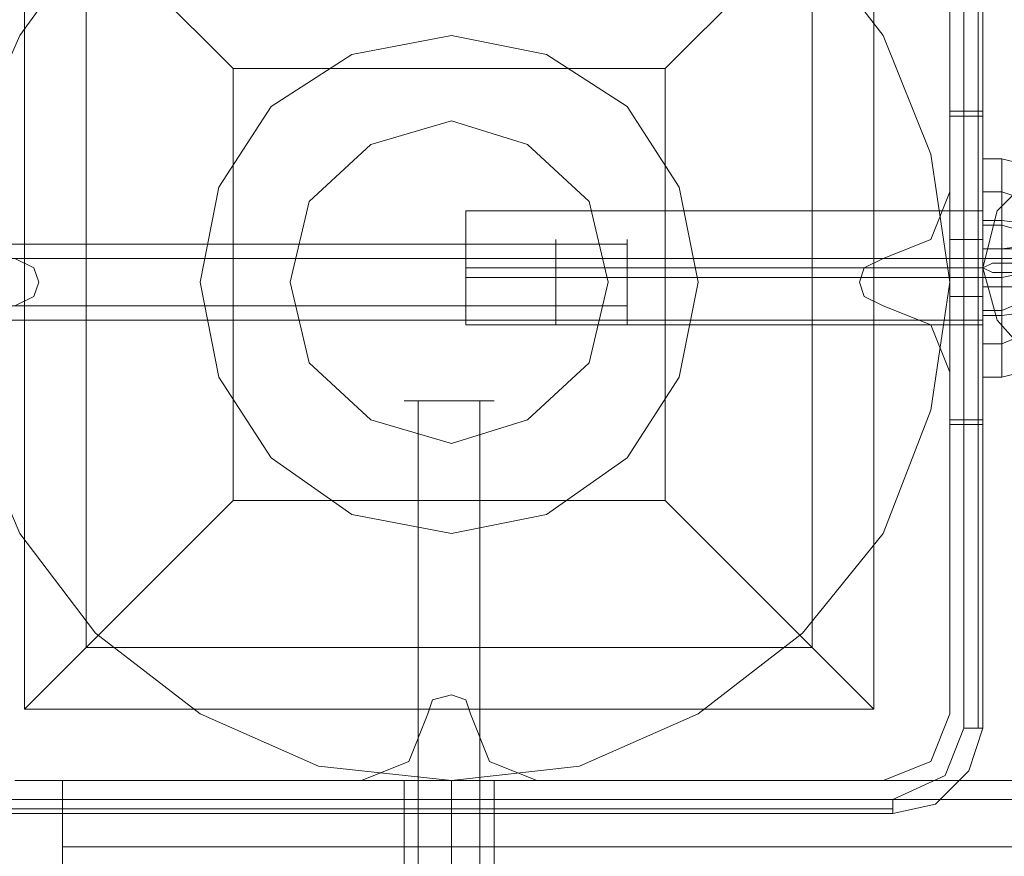
# Model space of a CAD drawing. Units: millimetres. Extents: x -3974 to 5068, y -5457 to 1946.
# Drawn here: x -39 to 50, y -2752 to -2677 of the extents above; entities that cross this region are included whole.
import ezdxf

# ---------------------------------------------------------------- set-up
doc = ezdxf.new("R2010")
doc.units = ezdxf.units.MM

# ---------------------------------------------------------------- blocks, each defined once
blk = doc.blocks.new('WMF0')
at = {"color": 27, "lineweight": 0}
for points in [[(2858.836, -2883.66), (2862.474, -2888.368), (2864.614, -2893.718), (2865.47, -2899.496), (2864.614, -2905.274), (2862.474, -2910.838), (2858.836, -2915.332), (2854.128, -2918.97), (2848.778, -2921.324), (2843, -2921.966), (2837.008, -2921.324), (2831.658, -2918.97), (2826.95, -2915.332), (2823.526, -2910.838), (2821.172, -2905.274), (2820.316, -2899.496), (2820.316, -2899.496), (2821.172, -2893.718), (2823.526, -2888.368), (2826.95, -2883.66)], [(2858.836, -2883.66), (2862.474, -2888.368), (2864.614, -2893.718), (2865.47, -2899.496), (2864.614, -2905.274), (2862.474, -2910.838), (2858.836, -2915.332), (2854.128, -2918.97), (2848.778, -2921.324), (2843, -2921.966), (2837.008, -2921.324), (2831.658, -2918.97), (2826.95, -2915.332), (2823.526, -2910.838), (2821.172, -2905.274), (2820.316, -2899.496), (2820.316, -2899.496), (2821.172, -2893.718), (2823.526, -2888.368), (2826.95, -2883.66)], [(2866.112, -2879.594), (2866.112, -2919.612)], [(2866.754, -2919.612), (2866.754, -2879.594)], [(2866.968, -2919.612), (2866.968, -2879.594)], [(2866.968, -2879.594), (2866.968, -2919.612)], [(2823.74, -2880.236), (2862.046, -2880.236), (2862.046, -2918.756)], [(2823.74, -2880.236), (2823.74, -2918.756)], [(2823.74, -2880.236), (2824.382, -2881.092), (2826.522, -2883.018), (2829.518, -2886.228), (2833.156, -2889.866)], [(2823.74, -2880.236), (2823.74, -2918.756)], [(2852.63, -2889.866), (2856.268, -2886.228), (2859.264, -2883.018), (2861.404, -2881.092), (2862.046, -2880.236)], [(2862.046, -2880.236), (2862.046, -2918.756)], [(2826.522, -2883.018), (2826.522, -2915.974)], [(2859.264, -2883.018), (2859.264, -2915.974)], [(2833.156, -2889.866), (2852.63, -2889.866)], [(2833.156, -2889.866), (2833.156, -2909.34)], [(2852.63, -2889.866), (2852.63, -2909.34)], [(2833.156, -2909.34), (2829.518, -2912.978), (2826.522, -2915.974), (2824.382, -2918.114), (2823.74, -2918.756)], [(2833.156, -2909.34), (2852.63, -2909.34)], [(2862.046, -2918.756), (2861.404, -2918.114), (2859.264, -2915.974), (2856.268, -2912.978), (2852.63, -2909.34)], [(2826.522, -2915.974), (2859.264, -2915.974)], [(2823.74, -2918.756), (2862.046, -2918.756)], [(2823.74, -2918.756), (2862.046, -2918.756)], [(2866.112, -2919.612), (2865.256, -2921.752), (2862.902, -2922.822)], [(2862.902, -2923.464), (2864.828, -2923.036), (2866.326, -2921.538), (2866.968, -2919.612)], [(2862.902, -2923.464), (2864.828, -2923.036), (2866.326, -2921.538), (2866.968, -2919.612)], [(2866.968, -2919.612), (2866.754, -2919.612), (2866.112, -2919.612)], [(2862.902, -2922.822), (2822.884, -2922.822)], [(2862.902, -2923.464), (2862.902, -2923.25), (2862.902, -2922.822)], [(2822.884, -2923.25), (2862.902, -2923.25)], [(2822.884, -2923.464), (2862.902, -2923.464)], [(2862.902, -2923.464), (2822.884, -2923.464)]]:
    blk.add_lwpolyline(points, dxfattribs=at)
at = {"color": 51, "lineweight": 0}
for points in [[(2865.47, -2895.43), (2865.47, -2880.022)], [(2865.47, -2895.43), (2865.47, -2880.022)], [(2862.474, -2898.426), (2864.614, -2897.57), (2865.47, -2895.43)], [(2862.474, -2898.426), (2864.614, -2897.57), (2865.47, -2895.43)], [(2823.312, -2898.426), (2824.168, -2898.854), (2824.382, -2899.496), (2824.168, -2900.138), (2823.312, -2900.566)], [(2823.312, -2898.426), (2824.168, -2898.854), (2824.382, -2899.496), (2824.168, -2900.138), (2823.312, -2900.566)], [(2862.474, -2900.566), (2861.618, -2900.138), (2861.404, -2899.496), (2861.618, -2898.854), (2862.474, -2898.426)], [(2862.474, -2900.566), (2861.618, -2900.138), (2861.404, -2899.496), (2861.618, -2898.854), (2862.474, -2898.426)], [(2865.47, -2903.562), (2864.614, -2901.422), (2862.474, -2900.566)], [(2865.47, -2903.562), (2864.614, -2901.422), (2862.474, -2900.566)], [(2865.47, -2918.97), (2865.47, -2903.562)], [(2865.47, -2918.97), (2865.47, -2903.562)], [(2841.93, -2918.97), (2842.144, -2918.328), (2843, -2918.114), (2843.642, -2918.328), (2843.856, -2918.97)], [(2841.93, -2918.97), (2842.144, -2918.328), (2843, -2918.114), (2843.642, -2918.328), (2843.856, -2918.97)], [(2838.934, -2921.966), (2841.074, -2921.11), (2841.93, -2918.97)], [(2838.934, -2921.966), (2841.074, -2921.11), (2841.93, -2918.97)], [(2843.856, -2918.97), (2844.712, -2921.11), (2846.852, -2921.966)], [(2843.856, -2918.97), (2844.712, -2921.11), (2846.852, -2921.966)], [(2862.474, -2921.966), (2864.614, -2921.11), (2865.47, -2918.97)], [(2862.474, -2921.966), (2864.614, -2921.11), (2865.47, -2918.97)], [(2823.312, -2921.966), (2838.934, -2921.966)], [(2823.312, -2921.966), (2838.934, -2921.966)], [(2846.852, -2921.966), (2862.474, -2921.966)], [(2846.852, -2921.966), (2862.474, -2921.966)]]:
    blk.add_lwpolyline(points, dxfattribs=at)
at = {"color": 30, "lineweight": 0}
for points in [[(2865.47, -2895.43), (2865.47, -2880.022)], [(2865.47, -2895.43), (2865.47, -2880.022)], [(2862.474, -2898.426), (2864.614, -2897.57), (2865.47, -2895.43)], [(2862.474, -2898.426), (2864.614, -2897.57), (2865.47, -2895.43)], [(2823.312, -2898.426), (2824.168, -2898.854), (2824.382, -2899.496), (2824.168, -2900.138), (2823.312, -2900.566)], [(2823.312, -2898.426), (2824.168, -2898.854), (2824.382, -2899.496), (2824.168, -2900.138), (2823.312, -2900.566)], [(2862.474, -2900.566), (2861.618, -2900.138), (2861.404, -2899.496), (2861.618, -2898.854), (2862.474, -2898.426)], [(2862.474, -2900.566), (2861.618, -2900.138), (2861.404, -2899.496), (2861.618, -2898.854), (2862.474, -2898.426)], [(2865.47, -2903.562), (2864.614, -2901.422), (2862.474, -2900.566)], [(2865.47, -2903.562), (2864.614, -2901.422), (2862.474, -2900.566)], [(2865.47, -2918.97), (2865.47, -2903.562)], [(2865.47, -2918.97), (2865.47, -2903.562)], [(2841.93, -2918.97), (2842.144, -2918.328), (2843, -2918.114), (2843.642, -2918.328), (2843.856, -2918.97)], [(2841.93, -2918.97), (2842.144, -2918.328), (2843, -2918.114), (2843.642, -2918.328), (2843.856, -2918.97)], [(2838.934, -2921.966), (2841.074, -2921.11), (2841.93, -2918.97)], [(2838.934, -2921.966), (2841.074, -2921.11), (2841.93, -2918.97)], [(2843.856, -2918.97), (2844.712, -2921.11), (2846.852, -2921.966)], [(2843.856, -2918.97), (2844.712, -2921.11), (2846.852, -2921.966)], [(2862.474, -2921.966), (2864.614, -2921.11), (2865.47, -2918.97)], [(2862.474, -2921.966), (2864.614, -2921.11), (2865.47, -2918.97)], [(2823.312, -2921.966), (2838.934, -2921.966)], [(2823.312, -2921.966), (2838.934, -2921.966)], [(2825.452, -2924.962), (2825.452, -2922.822), (2825.452, -2921.966)], [(3759.993, -2921.966), (2825.452, -2921.966)], [(2825.452, -2921.966), (2825.452, -2922.822), (2825.452, -2924.962)], [(3759.993, -2921.966), (2825.452, -2921.966)], [(2825.452, -2924.962), (2825.452, -2922.822), (2825.452, -2921.966)], [(3759.993, -2921.966), (2825.452, -2921.966)], [(2825.452, -2921.966), (2825.452, -2922.822), (2825.452, -2924.962)], [(3759.993, -2921.966), (2825.452, -2921.966)], [(2825.452, -2924.962), (2825.452, -2922.822), (2825.452, -2921.966)], [(3759.993, -2921.966), (2825.452, -2921.966)], [(2825.452, -2921.966), (2825.452, -2922.822), (2825.452, -2924.962)], [(3759.993, -2921.966), (2825.452, -2921.966)], [(2840.86, -2921.966), (2840.86, -2938.872)], [(2840.86, -2921.966), (2840.86, -2938.872)], [(2843, -2921.966), (2843, -2938.872)], [(2843, -2921.966), (2843, -2938.872)], [(2843, -2921.966), (2843, -2938.872)], [(2843, -2921.966), (2843, -2938.872)], [(2844.926, -2921.966), (2844.926, -2938.872)], [(2844.926, -2921.966), (2844.926, -2938.872)], [(2846.852, -2921.966), (2862.474, -2921.966)], [(2846.852, -2921.966), (2862.474, -2921.966)], [(2825.452, -2940.798), (2825.452, -2924.962)], [(3759.993, -2924.962), (2825.452, -2924.962)], [(3759.993, -2924.962), (2825.452, -2924.962)], [(3759.993, -2924.962), (2825.452, -2924.962)], [(3759.993, -2924.962), (2825.452, -2924.962)], [(3759.993, -2924.962), (2825.452, -2924.962)], [(2825.452, -2924.962), (2825.452, -2940.798)], [(3759.993, -2940.798), (3759.993, -2924.962), (2825.452, -2924.962)]]:
    blk.add_lwpolyline(points, dxfattribs=at)
at = {"color": 51, "lineweight": 0}
blk.add_lwpolyline([(2854.128, -2899.496), (2853.272, -2895.216), (2850.918, -2891.578), (2847.28, -2889.224), (2843, -2888.368), (2838.506, -2889.224), (2834.868, -2891.578), (2832.514, -2895.216), (2831.658, -2899.496), (2832.514, -2903.776), (2834.868, -2907.414), (2838.506, -2909.982), (2843, -2910.838), (2847.28, -2909.982), (2850.918, -2907.414), (2853.272, -2903.776), (2854.128, -2899.496)], close=True, dxfattribs=at)
blk.add_lwpolyline([(2854.128, -2899.496), (2853.272, -2895.216), (2850.918, -2891.578), (2847.28, -2889.224), (2843, -2888.368), (2838.506, -2889.224), (2834.868, -2891.578), (2832.514, -2895.216), (2831.658, -2899.496), (2832.514, -2903.776), (2834.868, -2907.414), (2838.506, -2909.982), (2843, -2910.838), (2847.28, -2909.982), (2850.918, -2907.414), (2853.272, -2903.776), (2854.128, -2899.496)], close=True, dxfattribs=at)
at = {"color": 253, "lineweight": 0}
for points in [[(2865.47, -2898.854), (2865.47, -2895.43), (2865.47, -2892.862), (2865.47, -2891.792)], [(2866.968, -2891.792), (2865.47, -2891.792)], [(2866.968, -2892.006), (2865.47, -2892.006)], [(2866.968, -2898.854), (2866.968, -2895.43), (2866.968, -2892.862), (2866.968, -2891.792)], [(2865.47, -2892.862), (2865.47, -2895.43), (2865.47, -2898.854), (2865.47, -2902.278), (2865.47, -2904.846), (2865.47, -2905.916)], [(2866.968, -2892.862), (2866.968, -2895.43), (2866.968, -2898.854), (2866.968, -2902.278), (2866.968, -2904.846), (2866.968, -2905.916)], [(2871.89, -2893.932), (2869.322, -2894.574), (2867.61, -2896.286), (2866.968, -2898.854)], [(2866.968, -2893.932), (2866.968, -2894.36), (2866.968, -2895.43), (2866.968, -2896.286), (2866.968, -2896.928)], [(2866.968, -2896.286), (2866.968, -2895.43), (2866.968, -2894.36), (2866.968, -2893.932)], [(2866.968, -2893.932), (2867.824, -2893.932)], [(2867.824, -2893.932), (2867.824, -2894.36), (2867.824, -2895.43), (2867.824, -2896.286), (2867.824, -2896.928)], [(2867.824, -2896.286), (2867.824, -2895.43), (2867.824, -2894.36), (2867.824, -2893.932)], [(2867.824, -2893.932), (2870.392, -2894.574), (2872.318, -2896.286), (2872.96, -2898.854), (2872.318, -2901.422), (2870.392, -2903.134), (2867.824, -2903.776)], [(2866.968, -2895.43), (2867.824, -2895.43)], [(2866.968, -2895.43), (2867.824, -2895.43)], [(2867.824, -2895.43), (2870.392, -2896.286), (2871.462, -2898.854), (2870.392, -2901.208), (2867.824, -2902.278)], [(2867.824, -2895.43), (2870.392, -2896.286), (2871.462, -2898.854), (2870.392, -2901.208), (2867.824, -2902.278)], [(2843.642, -2901.422), (2843.642, -2900.566), (2843.642, -2898.854), (2843.642, -2897.142), (2843.642, -2896.286)], [(2866.968, -2896.286), (2843.642, -2896.286)], [(2843.642, -2896.286), (2843.642, -2897.142), (2843.642, -2898.854), (2843.642, -2900.566), (2843.642, -2901.422)], [(2843.642, -2900.566), (2843.642, -2898.854), (2843.642, -2897.142), (2843.642, -2896.286)], [(2866.968, -2896.286), (2843.642, -2896.286)], [(2866.968, -2896.286), (2865.47, -2896.286)], [(2865.47, -2898.854), (2865.47, -2896.928), (2865.47, -2896.286)], [(2866.968, -2896.286), (2865.47, -2896.286)], [(2866.968, -2896.286), (2866.968, -2897.142), (2866.968, -2898.854), (2866.968, -2900.566), (2866.968, -2901.422)], [(2866.968, -2900.566), (2866.968, -2898.854), (2866.968, -2897.142), (2866.968, -2896.286)], [(2866.968, -2901.422), (2866.968, -2900.566), (2866.968, -2898.854), (2866.968, -2897.142), (2866.968, -2896.286)], [(2866.968, -2898.854), (2866.968, -2896.928), (2866.968, -2896.286)], [(2865.47, -2896.928), (2865.47, -2898.854), (2865.47, -2900.78), (2865.47, -2901.422)], [(2866.968, -2899.71), (2866.968, -2899.282), (2866.968, -2898.212), (2866.968, -2897.142), (2866.968, -2896.714)], [(2867.824, -2896.714), (2866.968, -2896.714)], [(2866.968, -2896.928), (2867.824, -2896.928)], [(2866.968, -2896.928), (2866.968, -2898.854), (2866.968, -2900.78), (2866.968, -2901.422)], [(2867.824, -2896.714), (2867.824, -2897.142), (2867.824, -2898.212), (2867.824, -2899.282), (2867.824, -2899.71)], [(2867.824, -2899.282), (2867.824, -2898.212), (2867.824, -2897.142), (2867.824, -2896.714)], [(2867.824, -2897.998), (2869.536, -2897.784), (2870.82, -2897.57), (2871.462, -2897.356), (2870.82, -2897.142), (2869.536, -2896.928), (2867.824, -2896.714)], [(2867.824, -2896.928), (2869.322, -2897.356), (2869.964, -2898.854), (2869.322, -2900.138), (2867.824, -2900.78)], [(2843.642, -2897.142), (2843.642, -2898.854), (2843.642, -2900.566), (2843.642, -2901.422)], [(2866.968, -2897.142), (2866.968, -2898.212), (2866.968, -2899.282), (2866.968, -2899.71)], [(2866.968, -2897.142), (2866.968, -2898.854), (2866.968, -2900.566), (2866.968, -2901.422)], [(2866.968, -2897.57), (2865.47, -2897.57)], [(2866.968, -2900.994), (2866.968, -2900.566), (2866.968, -2899.496), (2866.968, -2898.426), (2866.968, -2897.998)], [(2867.824, -2897.998), (2866.968, -2897.998)], [(2866.968, -2897.998), (2867.824, -2897.998)], [(2867.824, -2900.994), (2867.824, -2900.566), (2867.824, -2899.496), (2867.824, -2898.426), (2867.824, -2897.998)], [(2867.824, -2899.71), (2869.75, -2899.71), (2871.462, -2899.496), (2872.532, -2899.068), (2872.96, -2898.854), (2872.532, -2898.426), (2871.462, -2898.212), (2869.75, -2897.998), (2867.824, -2897.998)], [(2866.968, -2898.426), (2843.642, -2898.426)], [(2866.968, -2898.426), (2865.47, -2898.426)], [(2866.968, -2898.426), (2866.968, -2899.496), (2866.968, -2900.566), (2866.968, -2900.994)], [(2867.824, -2898.426), (2866.968, -2898.426)], [(2867.824, -2898.426), (2867.824, -2899.496), (2867.824, -2900.566), (2867.824, -2900.994)], [(2867.824, -2899.282), (2868.894, -2899.068), (2869.536, -2899.068), (2869.964, -2898.854), (2869.536, -2898.64), (2868.894, -2898.426), (2867.824, -2898.426)], [(2866.968, -2898.854), (2843.642, -2898.854)], [(2866.968, -2898.854), (2843.642, -2898.854)], [(2865.47, -2904.846), (2865.47, -2902.278), (2865.47, -2898.854)], [(2865.47, -2900.78), (2865.47, -2898.854)], [(2866.968, -2898.854), (2865.47, -2898.854)], [(2866.968, -2898.854), (2865.47, -2898.854)], [(2866.968, -2898.854), (2865.47, -2898.854)], [(2866.968, -2898.854), (2865.47, -2898.854)], [(2866.968, -2898.854), (2867.61, -2901.208), (2869.322, -2903.134), (2871.89, -2903.776)], [(2866.968, -2900.78), (2866.968, -2898.854)], [(2866.968, -2904.846), (2866.968, -2902.278), (2866.968, -2898.854)], [(2866.968, -2899.282), (2843.642, -2899.282)], [(2866.968, -2899.282), (2865.47, -2899.282)], [(2866.968, -2899.282), (2867.824, -2899.282)], [(2867.824, -2899.71), (2866.968, -2899.71)], [(2866.968, -2899.71), (2867.824, -2899.71)], [(2867.824, -2900.994), (2869.536, -2900.78), (2870.82, -2900.566), (2871.462, -2900.352), (2870.82, -2899.924), (2869.536, -2899.71), (2867.824, -2899.71)], [(2866.968, -2900.138), (2865.47, -2900.138)], [(2866.968, -2900.78), (2866.968, -2901.208), (2866.968, -2902.278), (2866.968, -2903.348), (2866.968, -2903.776)], [(2866.968, -2903.348), (2866.968, -2902.278), (2866.968, -2901.208), (2866.968, -2900.78)], [(2867.824, -2900.78), (2866.968, -2900.78)], [(2867.824, -2903.776), (2867.824, -2903.348), (2867.824, -2902.278), (2867.824, -2901.208), (2867.824, -2900.78)], [(2866.968, -2901.208), (2843.642, -2901.208)], [(2866.968, -2901.422), (2843.642, -2901.422)], [(2866.968, -2901.422), (2865.47, -2901.422)], [(2866.968, -2901.422), (2865.47, -2901.422)], [(2866.968, -2900.994), (2867.824, -2900.994)], [(2867.824, -2901.208), (2867.824, -2902.278), (2867.824, -2903.348), (2867.824, -2903.776)], [(2867.824, -2902.278), (2866.968, -2902.278)], [(2867.824, -2902.278), (2866.968, -2902.278)], [(2867.824, -2903.776), (2866.968, -2903.776)], [(2866.968, -2905.702), (2865.47, -2905.702)], [(2866.968, -2905.916), (2865.47, -2905.916)]]:
    blk.add_lwpolyline(points, dxfattribs=at)
for points in [[(2865.47, -2905.702), (2865.47, -2905.488), (2865.47, -2903.348), (2865.47, -2900.138), (2865.47, -2896.5), (2865.47, -2893.504), (2865.47, -2892.006), (2865.47, -2892.22), (2865.47, -2894.36), (2865.47, -2897.57), (2865.47, -2901.208), (2865.47, -2904.204), (2865.47, -2905.702)], [(2866.968, -2892.006), (2866.968, -2893.504), (2866.968, -2896.5), (2866.968, -2900.138), (2866.968, -2903.348), (2866.968, -2905.488), (2866.968, -2905.702), (2866.968, -2904.204), (2866.968, -2901.208), (2866.968, -2897.57), (2866.968, -2894.36), (2866.968, -2892.22), (2866.968, -2892.006)], [(2865.47, -2896.286), (2865.47, -2897.356), (2865.47, -2899.282), (2865.47, -2900.994), (2865.47, -2901.422), (2865.47, -2900.352), (2865.47, -2898.426), (2865.47, -2896.714), (2865.47, -2896.286)], [(2866.968, -2901.422), (2866.968, -2900.994), (2866.968, -2899.282), (2866.968, -2897.356), (2866.968, -2896.286), (2866.968, -2896.714), (2866.968, -2898.426), (2866.968, -2900.352), (2866.968, -2901.422)], [(2866.968, -2898.854), (2867.396, -2899.068), (2868.466, -2899.068), (2869.536, -2899.068), (2869.964, -2898.854), (2869.536, -2898.64), (2868.466, -2898.64), (2867.396, -2898.64), (2866.968, -2898.854)], [(2869.964, -2898.854), (2869.536, -2899.068), (2868.466, -2899.068), (2867.396, -2899.068), (2866.968, -2898.854), (2867.396, -2898.64), (2868.466, -2898.64), (2869.536, -2898.64), (2869.964, -2898.854)]]:
    blk.add_lwpolyline(points, close=True, dxfattribs=at)
at = {"color": 254, "lineweight": 0}
for points in [[(2835.724, -2899.496), (2836.58, -2895.858), (2839.362, -2893.29), (2843, -2892.22), (2846.424, -2893.29), (2849.206, -2895.858), (2850.062, -2899.496), (2849.206, -2903.134), (2846.424, -2905.702), (2843, -2906.772), (2839.362, -2905.702), (2836.58, -2903.134), (2835.724, -2899.496)], [(2850.062, -2899.496), (2849.206, -2895.858), (2846.424, -2893.29), (2843, -2892.22), (2839.362, -2893.29), (2836.58, -2895.858), (2835.724, -2899.496), (2836.58, -2903.134), (2839.362, -2905.702), (2843, -2906.772), (2846.424, -2905.702), (2849.206, -2903.134), (2850.062, -2899.496)]]:
    blk.add_lwpolyline(points, close=True, dxfattribs=at)
at = {"color": 251, "lineweight": 0}
for points in [[(2847.708, -2897.784), (2802.768, -2897.784)], [(2847.708, -2897.784), (2802.768, -2897.784)], [(2847.708, -2897.784), (2802.768, -2897.784)], [(2850.918, -2897.784), (2805.978, -2897.784)], [(2850.918, -2897.784), (2805.978, -2897.784)], [(2850.918, -2897.784), (2805.978, -2897.784)], [(2850.918, -2897.784), (2805.978, -2897.784)], [(2850.918, -2897.784), (2805.978, -2897.784)], [(2847.708, -2901.422), (2847.708, -2900.994), (2847.708, -2899.496), (2847.708, -2898.212), (2847.708, -2897.57)], [(2847.708, -2901.422), (2847.708, -2900.994), (2847.708, -2899.496), (2847.708, -2898.212), (2847.708, -2897.57)], [(2847.708, -2901.422), (2847.708, -2900.994), (2847.708, -2899.496), (2847.708, -2898.212), (2847.708, -2897.57)], [(2850.918, -2897.57), (2850.918, -2898.212), (2850.918, -2899.496), (2850.918, -2900.994), (2850.918, -2901.422)], [(2850.918, -2900.994), (2850.918, -2899.496), (2850.918, -2898.212), (2850.918, -2897.57)], [(2850.918, -2897.57), (2850.918, -2898.212), (2850.918, -2899.496), (2850.918, -2900.994), (2850.918, -2901.422)], [(2850.918, -2900.994), (2850.918, -2899.496), (2850.918, -2898.212), (2850.918, -2897.57)], [(2850.918, -2897.57), (2850.918, -2898.212), (2850.918, -2899.496), (2850.918, -2900.994), (2850.918, -2901.422)], [(2850.918, -2900.994), (2850.918, -2899.496), (2850.918, -2898.212), (2850.918, -2897.57)], [(2850.918, -2897.57), (2850.918, -2898.212), (2850.918, -2899.496), (2850.918, -2900.994), (2850.918, -2901.422)], [(2850.918, -2900.994), (2850.918, -2899.496), (2850.918, -2898.212), (2850.918, -2897.57)], [(2850.918, -2897.57), (2850.918, -2898.212), (2850.918, -2899.496), (2850.918, -2900.994), (2850.918, -2901.422)], [(2850.918, -2900.994), (2850.918, -2899.496), (2850.918, -2898.212), (2850.918, -2897.57)], [(2847.708, -2898.212), (2847.708, -2899.496), (2847.708, -2900.994), (2847.708, -2901.422)], [(2847.708, -2898.212), (2847.708, -2899.496), (2847.708, -2900.994), (2847.708, -2901.422)], [(2847.708, -2898.212), (2847.708, -2899.496), (2847.708, -2900.994), (2847.708, -2901.422)], [(2847.708, -2898.426), (2802.768, -2898.426)], [(2847.708, -2898.426), (2802.768, -2898.426)], [(2847.708, -2898.426), (2802.768, -2898.426)], [(2850.918, -2898.426), (2805.978, -2898.426)], [(2850.918, -2898.426), (2805.978, -2898.426)], [(2850.918, -2898.426), (2805.978, -2898.426)], [(2850.918, -2898.426), (2805.978, -2898.426)], [(2850.918, -2898.426), (2805.978, -2898.426)], [(2847.708, -2900.566), (2802.768, -2900.566)], [(2847.708, -2900.566), (2802.768, -2900.566)], [(2847.708, -2900.566), (2802.768, -2900.566)], [(2850.918, -2900.566), (2805.978, -2900.566)], [(2850.918, -2900.566), (2805.978, -2900.566)], [(2850.918, -2900.566), (2805.978, -2900.566)], [(2850.918, -2900.566), (2805.978, -2900.566)], [(2850.918, -2900.566), (2805.978, -2900.566)], [(2847.708, -2901.208), (2802.768, -2901.208)], [(2847.708, -2901.208), (2802.768, -2901.208)], [(2847.708, -2901.208), (2802.768, -2901.208)], [(2850.918, -2901.208), (2805.978, -2901.208)], [(2850.918, -2901.208), (2805.978, -2901.208)], [(2850.918, -2901.208), (2805.978, -2901.208)], [(2850.918, -2901.208), (2805.978, -2901.208)], [(2850.918, -2901.208), (2805.978, -2901.208)], [(2841.502, -2939.728), (2841.502, -2904.846)], [(2841.502, -2939.728), (2841.502, -2904.846)], [(2844.284, -2939.728), (2844.284, -2904.846)], [(2844.284, -2939.728), (2844.284, -2904.846)]]:
    blk.add_lwpolyline(points, dxfattribs=at)
blk.add_lwpolyline([(2840.86, -2904.846), (2841.502, -2904.846), (2843, -2904.846), (2844.284, -2904.846), (2844.926, -2904.846), (2844.284, -2904.846), (2843, -2904.846), (2841.502, -2904.846), (2840.86, -2904.846)], close=True, dxfattribs=at)
blk.add_lwpolyline([(2840.86, -2904.846), (2841.502, -2904.846), (2843, -2904.846), (2844.284, -2904.846), (2844.926, -2904.846), (2844.284, -2904.846), (2843, -2904.846), (2841.502, -2904.846), (2840.86, -2904.846)], close=True, dxfattribs=at)
at = {"color": 30, "lineweight": 0}
for points in [[(2840.86, -2921.966), (2841.502, -2921.966), (2843, -2921.966), (2844.284, -2921.966), (2844.926, -2921.966), (2844.284, -2921.966), (2843, -2921.966), (2841.502, -2921.966), (2840.86, -2921.966)], [(2840.86, -2921.966), (2841.502, -2921.966), (2843, -2921.966), (2844.284, -2921.966), (2844.926, -2921.966), (2844.284, -2921.966), (2843, -2921.966), (2841.502, -2921.966), (2840.86, -2921.966)], [(3759.993, -2922.822), (2825.452, -2922.822), (3759.993, -2922.822), (2825.452, -2922.822), (3759.993, -2922.822), (2825.452, -2922.822), (3759.993, -2922.822)]]:
    blk.add_lwpolyline(points, close=True, dxfattribs=at)

msp = doc.modelspace()

# ---------------------------------------------------------------- block references
at = {"xscale": 2.000755800000206, "yscale": 2.000755800000206, "zscale": 2.0007558}
msp.add_blockref('WMF0', (-5688.148, 3100.758), dxfattribs=at)

doc.saveas('drawing.dxf')
